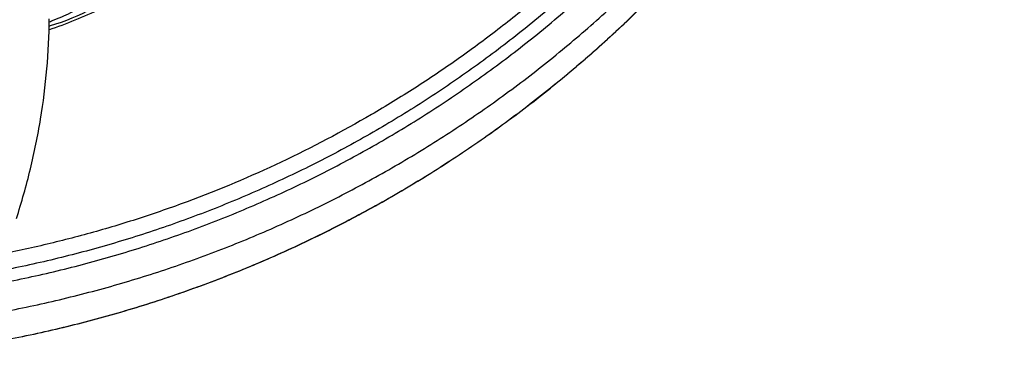
# Model space of a CAD drawing. Units: inches. Extents: x 0 to 11, y 0 to 8.5.
# Drawn here: x 4.8 to 5.2, y 2 to 2.2 of the extents above; entities that cross this region are included whole.
import ezdxf

# ---------------------------------------------------------------- set-up
doc = ezdxf.new("R2010")
doc.units = ezdxf.units.IN
doc.header["$LTSCALE"] = 0.605
doc.header["$MEASUREMENT"] = 0
doc.layers.get('0').update_dxf_attribs({"linetype": 'CONTINUOUS'})

msp = doc.modelspace()

# ---------------------------------------------------------------- linework, layer by layer
at = {"color": 7, "linetype": 'CONTINUOUS'}
msp.add_lwpolyline([(4.788786205, 2.1603718182), (4.7893277229, 2.1605336573), (4.7915114718, 2.1612332994), (4.7936691216, 2.1619742948), (4.7957960736, 2.1627575028), (4.7978933911, 2.1635861401), (4.7999600956, 2.1644632658), (4.8019882404, 2.1653894026), (4.8039700521, 2.1663651765), (4.8059141073, 2.1674002586), (4.8078006835, 2.1684903818), (4.8095886702, 2.169614673), (4.811284164, 2.1707772796), (4.8128852355, 2.1719776385), (4.8143542173, 2.1731841804), (4.815686813, 2.1743850597), (4.8160909373, 2.1747727676)], dxfattribs=at)
msp.add_arc((4.7596797061, 2.2440892944), 0.0870426233, 289.571734545, 290.2124780249, dxfattribs=at)
for points, knots in [([(5.1472538092, 2.5243170524), (5.1472538092, 2.5176382109), (5.1469615321, 2.5042779664), (5.1456475343, 2.4842768901), (5.143459947, 2.4643497538), (5.1393847993, 2.4379325648), (5.1321288357, 2.4052720095), (5.1220477, 2.3733615221), (5.1123371343, 2.3484295588), (5.1042407908, 2.3300529236), (5.0953485761, 2.312039766), (5.0856770654, 2.2944232753), (5.0752443397, 2.2772365082), (5.0640698484, 2.2605115859), (5.0521745516, 2.2442797303), (5.0395806756, 2.2285712759), (5.0263117044, 2.2134156292), (5.0123924977, 2.1988410681), (4.9978490801, 2.1848748133), (4.9827085889, 2.171543026), (4.9669993283, 2.1588705732), (4.9507507908, 2.146881152), (4.9339929016, 2.1355970327), (4.9110114267, 2.1215196084), (4.8811626051, 2.1057854618), (4.8500625089, 2.0926643609), (4.8245711352, 2.0837908848), (4.8051726811, 2.0779566759), (4.7855379904, 2.0729568704), (4.7723149835, 2.0701860767), (4.7656770399, 2.0689426835)], [0, 0, 0, 0, 0.031093881, 0.0621910373, 0.0932894082, 0.1243921683, 0.1866001611, 0.248839268, 0.2799807234, 0.3111332105, 0.3422976443, 0.3734748548, 0.4046655795, 0.4358704478, 0.4670899835, 0.4983246054, 0.5295746144, 0.5608401942, 0.5921214182, 0.6234182398, 0.6547304923, 0.6860578997, 0.7174000728, 0.7487565071, 0.8114951654, 0.874282348, 0.9056990617, 0.9371249985, 0.9685590366, 1, 1, 1, 1]), ([(4.1888806144, 2.5220701774), (4.1888806144, 2.5141537706), (4.1892739306, 2.4983173892), (4.191042107, 2.4746226421), (4.1939845619, 2.4510414855), (4.1980938737, 2.4276318029), (4.2033603731, 2.4044495523), (4.2097712895, 2.3815507425), (4.2173111549, 2.3589904998), (4.2259617998, 2.3368231825), (4.235702378, 2.3151021989), (4.2465094483, 2.2938798952), (4.2583569411, 2.2732073905), (4.27121629, 2.2531344766), (4.285056508, 2.2337095076), (4.2998442629, 2.2149792903), (4.3155439317, 2.1969889554), (4.3321176578, 2.1797818161), (4.3495255035, 2.1633993137), (4.3677255315, 2.1478809106), (4.386673913, 2.1332640106), (4.4063249839, 2.1195838074), (4.4266313878, 2.1068732291), (4.4475442057, 2.0951628855), (4.4690130671, 2.0844809934), (4.4909862623, 2.0748533006), (4.5134108436, 2.0663029617), (4.536232791, 2.0588505575), (4.5593971335, 2.0525140367), (4.5828480805, 2.0473086889), (4.60652914, 2.0432470438), (4.6303832656, 2.0403388541), (4.6543530016, 2.0385911204), (4.6783806144, 2.0380080642), (4.7024082272, 2.0385911204), (4.7263779632, 2.0403388541), (4.7502320888, 2.0432470438), (4.7739131483, 2.0473086889), (4.7973640953, 2.0525140367), (4.8205284378, 2.0588505575), (4.8433503852, 2.0663029617), (4.8657749665, 2.0748533006), (4.8877481617, 2.0844809934), (4.9092170231, 2.0951628855), (4.930129841, 2.1068732291), (4.9504362449, 2.1195838074), (4.9700873158, 2.1332640106), (4.9890356973, 2.1478809106), (5.0072357253, 2.1633993137), (5.024643571, 2.1797818161), (5.041217297, 2.1969889554), (5.0569169659, 2.2149792903), (5.0717047208, 2.2337095076), (5.0855449388, 2.2531344766), (5.0984042877, 2.2732073905), (5.1102517805, 2.2938798952), (5.1210588508, 2.3151021989), (5.130799429, 2.3368231825), (5.1394500739, 2.3589904998), (5.1469899393, 2.3815507425), (5.1534008557, 2.4044495523), (5.1586673551, 2.4276318029), (5.1627766669, 2.4510414855), (5.1657191218, 2.4746226421), (5.1674872982, 2.4983173892), (5.1678806144, 2.5141537706), (5.1678806144, 2.5220701774)], [0, 0, 0, 0, 0.0155343292, 0.0310701365, 0.0466071541, 0.0621469725, 0.0776901556, 0.093237543, 0.1087898887, 0.1243478851, 0.1399121827, 0.1554833641, 0.1710619457, 0.186648373, 0.2022430159, 0.2178461641, 0.2334580238, 0.2490787174, 0.2647082832, 0.2803466744, 0.295993758, 0.3116493172, 0.3273130547, 0.342984596, 0.3586634916, 0.3743492205, 0.390041197, 0.4057387768, 0.4214412629, 0.4371479108, 0.4528579354, 0.4685705209, 0.4842848277, 0.5, 0.5157151723, 0.5314294791, 0.5471420646, 0.5628520892, 0.5785587371, 0.5942612232, 0.609958803, 0.6256507795, 0.6413365084, 0.657015404, 0.6726869453, 0.6883506828, 0.704006242, 0.7196533256, 0.7352917168, 0.7509212826, 0.7665419762, 0.7821538359, 0.7977569841, 0.813351627, 0.8289380543, 0.8445166359, 0.8600878173, 0.8756521149, 0.8912101113, 0.906762457, 0.9223098444, 0.9378530275, 0.9533928459, 0.9689298635, 0.9844656708, 1, 1, 1, 1]), ([(4.1988806144, 2.5235827856), (4.1988806144, 2.515828115), (4.1992658914, 2.5003152843), (4.2009979442, 2.4771046281), (4.2038802799, 2.4540052289), (4.207905639, 2.4310737811), (4.2130645447, 2.4083651146), (4.2193444903, 2.3859340979), (4.226730322, 2.3638347339), (4.2352042402, 2.3421202707), (4.2447458248, 2.3208430231), (4.2553321143, 2.3000542662), (4.2669375738, 2.2798040758), (4.2795342188, 2.2601412268), (4.2930916947, 2.2411130861), (4.3075773495, 2.222765504), (4.3229562894, 2.2051426898), (4.3391914311, 2.1882870717), (4.3562436526, 2.172239244), (4.374071873, 2.1570378626), (4.3926331587, 2.1427195673), (4.4118827793, 2.129318834), (4.4317743453, 2.1168679173), (4.452259937, 2.1053968016), (4.4732902129, 2.094933127), (4.4948145198, 2.0855021159), (4.5167809917, 2.0771264498), (4.5391367121, 2.0698262891), (4.5618278328, 2.0636192154), (4.5847997031, 2.0585202061), (4.6079969851, 2.0545415355), (4.6313637976, 2.0516927566), (4.6548438588, 2.0499807269), (4.6783806144, 2.0494095817), (4.70191737, 2.0499807269), (4.7253974312, 2.0516927566), (4.7487642437, 2.0545415355), (4.7719615257, 2.0585202061), (4.794933396, 2.0636192154), (4.8176245167, 2.0698262891), (4.8399802371, 2.0771264498), (4.861946709, 2.0855021159), (4.8834710159, 2.094933127), (4.9045012917, 2.1053968016), (4.9249868835, 2.1168679173), (4.9448784495, 2.129318834), (4.9641280701, 2.1427195673), (4.9826893558, 2.1570378626), (5.0005175762, 2.172239244), (5.0175697977, 2.1882870717), (5.0338049394, 2.2051426898), (5.0491838793, 2.222765504), (5.0636695341, 2.2411130861), (5.07722701, 2.2601412268), (5.089823655, 2.2798040758), (5.1014291145, 2.3000542662), (5.112015404, 2.3208430231), (5.1215569886, 2.3421202707), (5.1300309068, 2.3638347339), (5.1374167385, 2.3859340978), (5.1436966841, 2.4083651146), (5.1488555898, 2.4310737811), (5.1528809489, 2.4540052289), (5.1557632846, 2.4771046281), (5.1574953374, 2.5003152843), (5.1578806144, 2.515828115), (5.1578806144, 2.5235827856)], [0, 0, 0, 0, 0.0155343054, 0.0310700779, 0.0466070927, 0.0621469117, 0.0776900992, 0.0932374921, 0.1087898401, 0.1243478365, 0.139912134, 0.1554833168, 0.1710619011, 0.1866483314, 0.2022429767, 0.2178461267, 0.2334579882, 0.2490786837, 0.2647082517, 0.280346645, 0.2959937308, 0.3116492921, 0.3273130317, 0.342984575, 0.3586634727, 0.3743492037, 0.3900411823, 0.4057387642, 0.4214412524, 0.4371479023, 0.4528579291, 0.4685705167, 0.4842848256, 0.5, 0.5157151744, 0.5314294833, 0.5471420709, 0.5628520977, 0.5785587476, 0.5942612358, 0.6099588177, 0.6256507963, 0.6413365273, 0.657015425, 0.6726869683, 0.6883507079, 0.7040062692, 0.719653355, 0.7352917483, 0.7509213163, 0.7665420118, 0.7821538733, 0.7977570233, 0.8133516686, 0.8289380989, 0.8445166832, 0.860087866, 0.8756521635, 0.8912101599, 0.9067625079, 0.9223099008, 0.9378530883, 0.9533929073, 0.9689299221, 0.9844656946, 1, 1, 1, 1]), ([(5.1530604029, 2.5235827856), (5.1530604029, 2.5159060694), (5.1526789989, 2.5005491826), (5.1509643577, 2.4775718533), (5.1481109968, 2.4547046625), (5.144126103, 2.4320037349), (5.1390190576, 2.409523349), (5.1328022416, 2.3873178219), (5.1254906566, 2.3654406135), (5.1171019231, 2.3439444367), (5.107656256, 2.3228810803), (5.0971763861, 2.3023013041), (5.0856875913, 2.2822546803), (5.073217575, 2.2627894936), (5.0597963868, 2.2439526349), (5.0454563502, 2.2257894932), (5.0302320083, 2.2083438338), (5.0141600716, 2.1916576582), (4.9972792689, 2.1757711526), (4.9796302681, 2.1607225843), (4.9612555712, 2.1465482248), (4.9421994589, 2.1332822033), (4.9225078544, 2.1209564505), (4.9022281957, 2.1096006491), (4.8814093284, 2.0992421614), (4.8601013963, 2.0899059563), (4.8383557441, 2.0816144873), (4.8162247563, 2.074387712), (4.7937617399, 2.0682430354), (4.7710207962, 2.0631952843), (4.7480567067, 2.0592566096), (4.7249247909, 2.0564364683), (4.7016807649, 2.0547416489), (4.6783806144, 2.0541762452), (4.6550804639, 2.0547416489), (4.6318364379, 2.0564364683), (4.6087045221, 2.0592566096), (4.5857404326, 2.0631952843), (4.5629994889, 2.0682430354), (4.5405364725, 2.074387712), (4.5184054847, 2.0816144873), (4.4966598325, 2.0899059563), (4.4753519004, 2.0992421614), (4.4545330331, 2.1096006491), (4.4342533744, 2.1209564505), (4.4145617699, 2.1332822033), (4.3955056576, 2.1465482248), (4.3771309607, 2.1607225843), (4.3594819599, 2.1757711526), (4.3426011572, 2.1916576582), (4.3265292205, 2.2083438338), (4.3113048786, 2.2257894932), (4.296964842, 2.2439526349), (4.2835436537, 2.2627894936), (4.2710736375, 2.2822546803), (4.2595848427, 2.3023013041), (4.2491049728, 2.3228810803), (4.2396593057, 2.3439444367), (4.2312705722, 2.3654406135), (4.2239589872, 2.3873178219), (4.2177421712, 2.409523349), (4.2126351258, 2.4320037349), (4.2086502319, 2.4547046625), (4.2057968711, 2.4775718533), (4.2040822299, 2.5005491826), (4.2037008259, 2.5159060694), (4.2037008259, 2.5235827856)], [0, 0, 0, 0, 0.0155343055, 0.0310700781, 0.0466070929, 0.0621469119, 0.0776900994, 0.0932374922, 0.1087898403, 0.1243478367, 0.1399121342, 0.155483317, 0.1710619012, 0.1866483315, 0.2022429768, 0.2178461269, 0.2334579883, 0.2490786838, 0.2647082518, 0.2803466451, 0.2959937309, 0.3116492921, 0.3273130317, 0.3429845751, 0.3586634728, 0.3743492038, 0.3900411823, 0.4057387642, 0.4214412524, 0.4371479024, 0.4528579291, 0.4685705167, 0.4842848256, 0.5, 0.5157151744, 0.5314294833, 0.5471420709, 0.5628520976, 0.5785587476, 0.5942612358, 0.6099588177, 0.6256507962, 0.6413365272, 0.6570154249, 0.6726869683, 0.6883507079, 0.7040062691, 0.7196533549, 0.7352917482, 0.7509213162, 0.7665420117, 0.7821538731, 0.7977570232, 0.8133516685, 0.8289380988, 0.844516683, 0.8600878658, 0.8756521633, 0.8912101597, 0.9067625078, 0.9223099006, 0.9378530881, 0.9533929071, 0.9689299219, 0.9844656945, 1, 1, 1, 1]), ([(5.1678806144, 2.5107256159), (5.1678806144, 2.5028063788), (5.167487206, 2.4869643564), (5.1657186161, 2.4632612005), (5.1627754844, 2.4396717588), (5.1586652481, 2.4162539723), (5.1533976002, 2.3930638559), (5.1469853396, 2.3701574696), (5.1394439676, 2.3475899862), (5.1307916916, 2.3254158046), (5.1210493988, 2.3036883678), (5.1102405738, 2.2824600493), (5.0983913303, 2.2617819892), (5.0855302799, 2.2417039923), (5.0716884541, 2.2222744188), (5.0568992276, 2.2035400743), (5.0411982632, 2.1855460821), (5.0246234539, 2.1683357413), (5.0072147696, 2.1519504734), (4.9890141748, 2.1364297157), (4.9700655203, 2.1218108429), (4.9504144853, 2.1081290167), (4.9301084358, 2.0954171297), (4.9091962936, 2.0837057549), (4.8877284257, 2.0730230718), (4.8657565317, 2.063394791), (4.8433335428, 2.0548440312), (4.8205134569, 2.0473913392), (4.7973512176, 2.0410546323), (4.7739025828, 2.0358491723), (4.7502240081, 2.0317874657), (4.7263724998, 2.0288792459), (4.702405471, 2.0271314999), (4.6783806108, 2.0265484406), (4.6543557505, 2.0271315003), (4.6303887218, 2.0288792467), (4.6065372136, 2.0317874667), (4.5828586391, 2.0358491736), (4.5594100046, 2.041054634), (4.5362477655, 2.0473913412), (4.5134276799, 2.0548440334), (4.4910046913, 2.0633947933), (4.4690327977, 2.0730230743), (4.4475649302, 2.0837057576), (4.4266527884, 2.0954171324), (4.4063467393, 2.1081290194), (4.3866957047, 2.1218108457), (4.3677470506, 2.1364297185), (4.3495464563, 2.1519504761), (4.3321377723, 2.1683357439), (4.3155629634, 2.1855460845), (4.2998619993, 2.2035400766), (4.2850727732, 2.2222744209), (4.2712309476, 2.2417039942), (4.2583698975, 2.2617819908), (4.2465206542, 2.2824600508), (4.2357118294, 2.303688369), (4.2259695368, 2.3254158057), (4.217317261, 2.347589987), (4.209775889, 2.3701574702), (4.2033636284, 2.3930638564), (4.1980959806, 2.4162539726), (4.1939857444, 2.4396717589), (4.1910426127, 2.4632612005), (4.1892740228, 2.4869643564), (4.1888806144, 2.5028063788), (4.1888806144, 2.5107256159)], [0, 0, 0, 0, 0.0155380491, 0.0310775368, 0.0466181645, 0.062161484, 0.0777080258, 0.0932585967, 0.1088139194, 0.1243746576, 0.1399414354, 0.1555148115, 0.1710952813, 0.1866832727, 0.2022791409, 0.2178831643, 0.2334955415, 0.2491163905, 0.2647457491, 0.280383573, 0.2960297355, 0.3116840291, 0.3273461697, 0.3430157983, 0.3586924842, 0.374375728, 0.3900649678, 0.4057595859, 0.4214589134, 0.4371622358, 0.4528687997, 0.468577822, 0.4842884968, 0.5000000024, 0.515711508, 0.5314221827, 0.5471312049, 0.5628377688, 0.5785410911, 0.5942404184, 0.6099350364, 0.6256242761, 0.6413075197, 0.6569842054, 0.6726538338, 0.6883159742, 0.7039702676, 0.7196164299, 0.7352542535, 0.7508836119, 0.7665044607, 0.7821168376, 0.7977208608, 0.8133167288, 0.8289047199, 0.8444851895, 0.8600585655, 0.8756253431, 0.8911860812, 0.9067414037, 0.9222919745, 0.9378385162, 0.9533818356, 0.9689224633, 0.9844619509, 1, 1, 1, 1]), ([(4.1888806144, 2.5107256159), (4.1888806144, 2.5028092091), (4.1892739306, 2.4869728277), (4.191042107, 2.4632780806), (4.1939845619, 2.439696924), (4.1980938737, 2.4162872413), (4.2033603731, 2.3931049907), (4.2097712895, 2.370206181), (4.2173111549, 2.3476459383), (4.2259617998, 2.325478621), (4.235702378, 2.3037576374), (4.2465094483, 2.2825353337), (4.2583569411, 2.261862829), (4.27121629, 2.2417899151), (4.285056508, 2.2223649461), (4.2998442629, 2.2036347288), (4.3155439317, 2.1856443939), (4.3321176578, 2.1684372546), (4.3495255035, 2.1520547522), (4.3677255315, 2.1365363491), (4.386673913, 2.1219194491), (4.4063249839, 2.1082392459), (4.4266313878, 2.0955286676), (4.4475442057, 2.083818324), (4.4690130671, 2.0731364319), (4.4909862623, 2.0635087391), (4.5134108436, 2.0549584001), (4.536232791, 2.0475059959), (4.5593971335, 2.0411694751), (4.5828480805, 2.0359641273), (4.60652914, 2.0319024823), (4.6303832656, 2.0289942926), (4.6543530016, 2.0272465589), (4.6783806144, 2.0266635027), (4.7024082272, 2.0272465589), (4.7263779632, 2.0289942926), (4.7502320888, 2.0319024823), (4.7739131483, 2.0359641273), (4.7973640953, 2.0411694751), (4.8205284378, 2.0475059959), (4.8433503852, 2.0549584001), (4.8657749665, 2.0635087391), (4.8877481617, 2.0731364319), (4.9092170231, 2.083818324), (4.930129841, 2.0955286676), (4.9504362449, 2.1082392459), (4.9700873158, 2.1219194491), (4.9890356973, 2.1365363491), (5.0072357253, 2.1520547522), (5.024643571, 2.1684372546), (5.041217297, 2.1856443939), (5.0569169659, 2.2036347288), (5.0717047208, 2.2223649461), (5.0855449388, 2.2417899151), (5.0984042877, 2.261862829), (5.1102517805, 2.2825353337), (5.1210588508, 2.3037576374), (5.130799429, 2.325478621), (5.1394500739, 2.3476459383), (5.1469899393, 2.370206181), (5.1534008557, 2.3931049907), (5.1586673551, 2.4162872413), (5.1627766669, 2.439696924), (5.1657191218, 2.4632780806), (5.1674872982, 2.4869728277), (5.1678806144, 2.5028092091), (5.1678806144, 2.5107256159)], [0, 0, 0, 0, 0.0155343292, 0.0310701365, 0.0466071541, 0.0621469725, 0.0776901556, 0.093237543, 0.1087898887, 0.1243478851, 0.1399121827, 0.1554833641, 0.1710619457, 0.186648373, 0.2022430159, 0.2178461641, 0.2334580238, 0.2490787174, 0.2647082832, 0.2803466744, 0.295993758, 0.3116493172, 0.3273130547, 0.342984596, 0.3586634916, 0.3743492205, 0.390041197, 0.4057387768, 0.4214412629, 0.4371479108, 0.4528579354, 0.4685705209, 0.4842848277, 0.5, 0.5157151723, 0.5314294791, 0.5471420646, 0.5628520892, 0.5785587371, 0.5942612232, 0.609958803, 0.6256507795, 0.6413365084, 0.657015404, 0.6726869453, 0.6883506828, 0.704006242, 0.7196533256, 0.7352917168, 0.7509212826, 0.7665419762, 0.7821538359, 0.7977569841, 0.813351627, 0.8289380543, 0.8445166359, 0.8600878173, 0.8756521149, 0.8912101113, 0.906762457, 0.9223098444, 0.9378530275, 0.9533928459, 0.9689298635, 0.9844656708, 1, 1, 1, 1]), ([(4.7887503751, 2.1588643343), (4.7922485775, 2.1601007776), (4.7991241502, 2.1627007923), (4.8091462263, 2.1669952555), (4.8187452028, 2.1716088671), (4.82788703, 2.1764850753), (4.8351584398, 2.1807648723), (4.8407121067, 2.1842816083), (4.8446984906, 2.18692955), (4.8485427552, 2.1896043018), (4.8534181056, 2.1931533055), (4.8591458051, 2.1976071607), (4.8654995484, 2.203012613), (4.8712204787, 2.2083579874), (4.8755324322, 2.2127955968), (4.8786415785, 2.2162696812), (4.8807467151, 2.2187658509), (4.8826661327, 2.2212002836), (4.884399246, 2.2235652915), (4.8859490275, 2.2258503157), (4.8873066104, 2.2280467058), (4.8884548338, 2.2301456199), (4.8893846368, 2.2321355437), (4.8900914483, 2.2340085777), (4.8904302861, 2.2352336504), (4.8905576229, 2.2358229833)], [0, 0, 0, 0, 0.0850796023, 0.1684950959, 0.2499491092, 0.329220078, 0.4060139309, 0.4433616223, 0.4799448651, 0.5157445458, 0.5507430724, 0.618215739, 0.6820645396, 0.7419662046, 0.7976892956, 0.8238810121, 0.8488613786, 0.8725536514, 0.894954646, 0.9160813853, 0.9358502106, 0.9541415021, 0.970911968, 0.9861742995, 1, 1, 1, 1]), ([(4.7897531568, 2.1624069473), (4.7911137514, 2.1629079715), (4.7937045661, 2.163937441), (4.7973327452, 2.1656389234), (4.8000592868, 2.1671633007), (4.8020064592, 2.1684260349), (4.8033143466, 2.169364162), (4.8045047097, 2.1703155581), (4.8055755047, 2.1712783347), (4.8065239529, 2.1722510505), (4.8073467746, 2.173232487), (4.8080409643, 2.1742211895), (4.8086038737, 2.1752157284), (4.8090327704, 2.1762142495), (4.8092316587, 2.1768932346), (4.8093064814, 2.1772301221)], [0, 0, 0, 0, 0.1714461279, 0.3294454764, 0.473547786, 0.5403855997, 0.6037834438, 0.6637921205, 0.7204848743, 0.7739477795, 0.8243071194, 0.8717633222, 0.9166015649, 0.9591937353, 1, 1, 1, 1]), ([(4.7758156832, 2.083875011), (4.7778998389, 2.0903687973), (4.7815898381, 2.1034352031), (4.7856427009, 2.1232993655), (4.7881593249, 2.1432602633), (4.78880156, 2.1566171991), (4.7888626037, 2.1632819499)], [0, 0, 0, 0, 0.2533447235, 0.5038436974, 0.7524134922, 1, 1, 1, 1])]:
    msp.add_open_spline(points, degree=3, knots=knots, dxfattribs=at)

doc.saveas('drawing.dxf')
